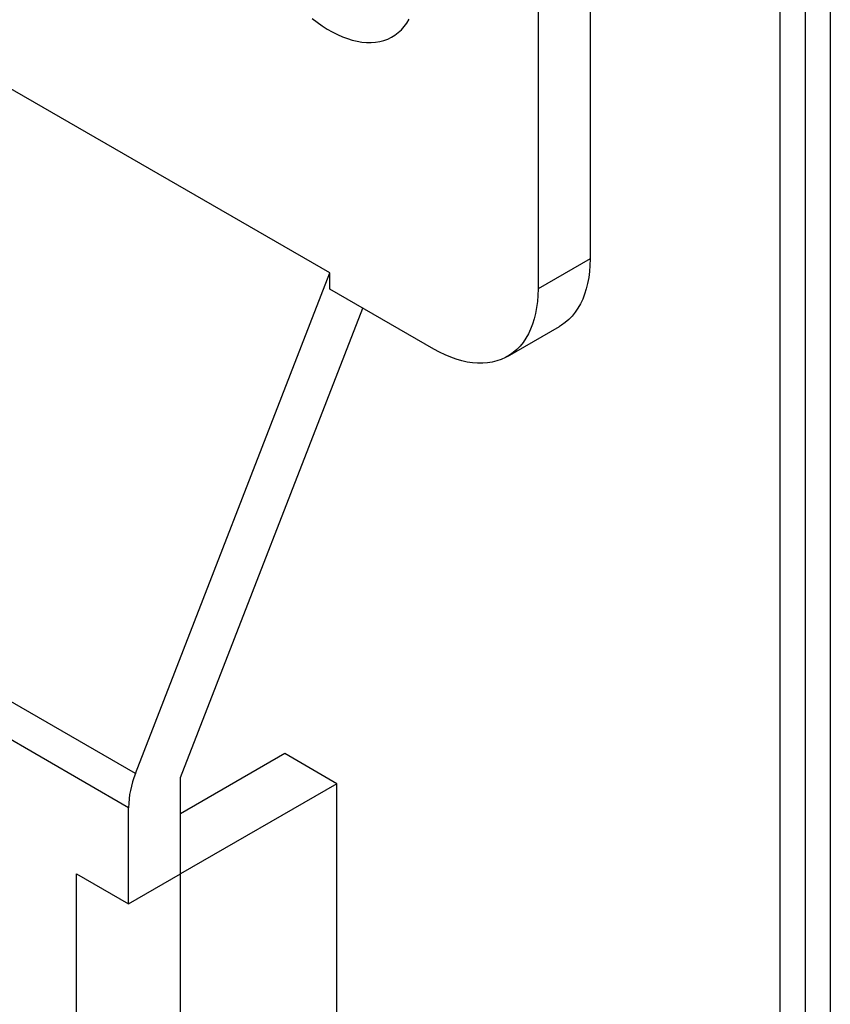
# Model space of a CAD drawing. Units: inches. Extents: x 0.1 to 12, y 0.1 to 8.1.
# Drawn here: x 8.4 to 8.6, y 4 to 4.1 of the extents above; entities that cross this region are included whole.
import ezdxf

# ---------------------------------------------------------------- set-up
doc = ezdxf.new("R2010")
doc.units = ezdxf.units.IN
doc.header["$MEASUREMENT"] = 0

msp = doc.modelspace()

# ---------------------------------------------------------------- linework, layer by layer
at = {"color": 7, "linetype": 'Continuous', "lineweight": 25}
for p, q in [((8.551927989755656, 5.345009516755748), (8.551927989755656, 3.001537332930774)), ((8.556170617635443, 5.342560299813795), (8.556170617635443, 2.999088115988821)), ((8.547685345282622, 3.041547476703043), (8.547685345282622, 5.30989782602554)), ((8.515388464167435, 4.176671851767895), (8.515388464167435, 4.095017767973387)), ((8.506549639491297, 4.171569306893082), (8.506549639491297, 4.089915223098575)), ((8.471194291007006, 4.092646803200978), (8.386495403475854, 4.141542430200028)), ((8.515388464167435, 4.095017767973387), (8.506549639491297, 4.089915223098575)), ((8.43820731332382, 4.007626286239373), (8.471194291007006, 4.092646803200978)), ((8.471194291007006, 4.089911915176749), (8.471194291007006, 4.092646803200978)), ((8.488871973545775, 4.079706806268969), (8.471194291007006, 4.089911915176749)), ((8.43820731332382, 4.007626286239373), (8.296785965018083, 4.089267092842845)), ((8.445861977489274, 4.006941855552972), (8.4767982289072, 4.086676842468253)), ((8.437023152813138, 4.00183931067816), (8.2956018045074, 4.083480117281631)), ((8.501370953336629, 4.07846910719474), (8.510209778012769, 4.083571652069553)), ((8.463539693214539, 4.011021268106394), (8.445861977489276, 4.000816140040458)), ((8.472378517890677, 4.005918723231582), (8.463539693214539, 4.011021268106394)), ((8.445861977489274, 3.990611050290832), (8.445861977489274, 4.006941855552972)), ((8.472378517890677, 4.005918723231582), (8.445861977489274, 3.990611050290832)), ((8.472378517890677, 2.843041576106943), (8.472378517890677, 4.005918723231582)), ((8.437023152813138, 3.98550850541602), (8.437023152813138, 4.00183931067816)), ((8.428184328137, 2.827733903166193), (8.428184328137, 3.990611050290832)), ((8.428184328137, 3.990611050290832), (8.437023152813138, 3.98550850541602)), ((8.437023152813138, 3.98550850541602), (8.445861977489274, 3.990611050290832)), ((8.445861977489274, 2.827733903166193), (8.445861977489274, 3.990611050290832))]:
    msp.add_line(p, q, dxfattribs=at)
at = {"color": 7, "linetype": 'Continuous', "lineweight": 25, "flags": 128}
for points in [[(8.468210277539187, 4.135869212423786), (8.469055869428997, 4.135212079378879), (8.46990844707598, 4.134606936304479), (8.47076520622132, 4.134055761338552), (8.471623375792692, 4.133560350590114), (8.472480151531279, 4.133122322923319), (8.473332729178262, 4.132743100799313), (8.474178321068072, 4.132423934229369), (8.475014189314878, 4.132165852874826), (8.475837596032854, 4.13196969957465), (8.47664585311591, 4.131836125559773), (8.477436338830953, 4.131765542551493), (8.478206448038135, 4.131758208982499), (8.478953691750336, 4.131814134199878), (8.479675630760182, 4.131933131152373), (8.480369908826539, 4.132114816393494), (8.481034252674505, 4.132358600500891), (8.481666488588662, 4.132663697658538), (8.482264575599578, 4.133029092127633), (8.482826555704053, 4.133453600516046), (8.483350603644869, 4.133935833460452), (8.48383499372429, 4.134474229155446), (8.48427814958381, 4.135067024616299), (8.4846786276109, 4.135712289209629)], [(8.515388464167435, 4.095017767973387), (8.515362528921678, 4.093927575519608), (8.51528483933714, 4.092870498464232), (8.515155577939542, 4.091849669691985), (8.51497515956007, 4.090868059238594), (8.514744115182642, 4.089928550924973), (8.51446309194391, 4.089033904034681), (8.514132936099491, 4.08818675332171), (8.51375461005774, 4.08738956109952), (8.513329225566235, 4.086644674727969), (8.512858027118533, 4.085954288289213), (8.512342408547418, 4.085320413847358), (8.511783863245165, 4.084744929346963), (8.511184033943268, 4.084229501972636), (8.5105446961192, 4.083775655211915), (8.510209778012769, 4.083571652069553)], [(8.506549639491297, 4.089915223098575), (8.506523704245541, 4.088825030644795), (8.506446014661002, 4.087767953589419), (8.506316753263404, 4.086747124817173), (8.506136334883932, 4.085765514363781), (8.505905290506504, 4.08482600605016), (8.505624267267772, 4.083931359159869), (8.505294111423355, 4.083084208446897), (8.504915785381602, 4.082287016224708), (8.504490400890097, 4.081542129853156), (8.504019202442395, 4.080851743414401), (8.50350358387128, 4.080217868972545), (8.502945038569028, 4.07964238447215), (8.502345209267128, 4.079126957097823), (8.501705871443065, 4.078673110337102), (8.501028883540545, 4.078282166491981), (8.500316253342517, 4.077955275427038), (8.499570038411656, 4.077693404979461), (8.498792445649878, 4.077497312226483), (8.497985764925328, 4.077367572221061), (8.497152335885895, 4.07730457798876), (8.496294630925451, 4.077308502213), (8.495415139031111, 4.077379354707964), (8.494516481935973, 4.077516886623153), (8.493601248186636, 4.077720724556698), (8.492672142482435, 4.077990274763029), (8.4917319027092, 4.078324723145088), (8.490783266752755, 4.078723102315661), (8.489829022278675, 4.079184253279505), (8.488871973545775, 4.079706806268969)]]:
    msp.add_lwpolyline(points, dxfattribs=at)
at = {"color": 7, "linetype": 'Continuous', "lineweight": 25}
msp.add_arc((8.453294031848706, 4.00152452253396), 0.01627392380975869, 157.979324415444, 178.8916528541469, dxfattribs=at)

doc.saveas('drawing.dxf')
